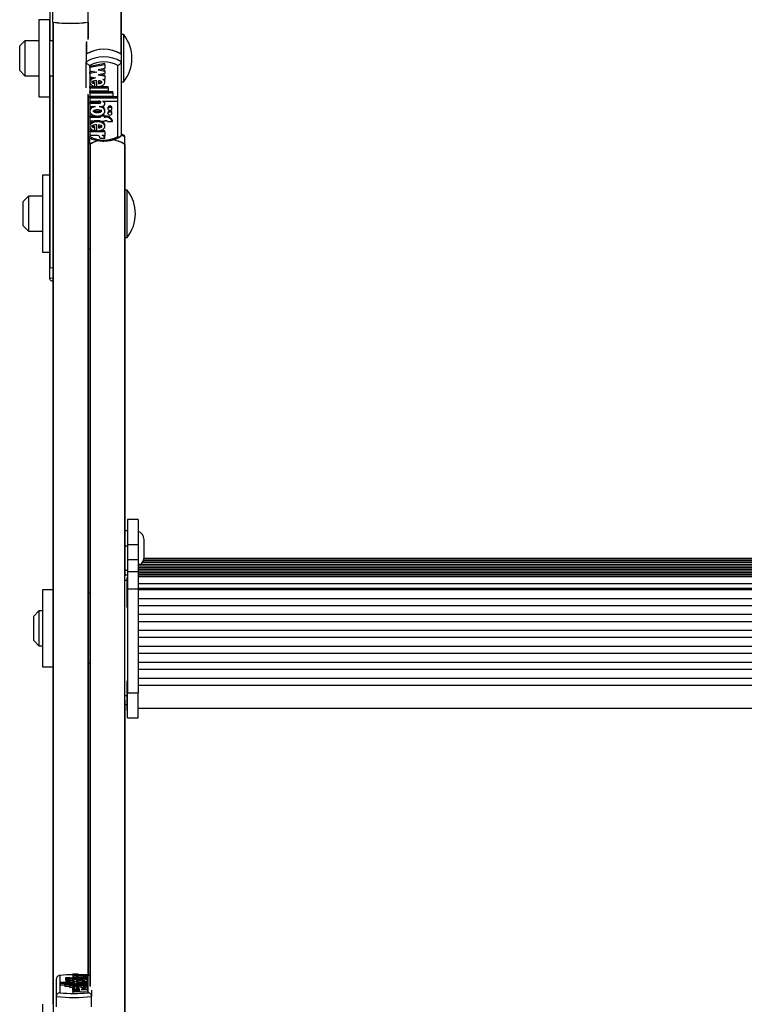
# Model space of a CAD drawing. Units: millimetres. Extents: x 5 to 415, y 5 to 293.
# Drawn here: x 33 to 41, y 58 to 70 of the extents above; entities that cross this region are included whole.
import ezdxf

# ---------------------------------------------------------------- set-up
doc = ezdxf.new("R2010")
doc.units = ezdxf.units.MM

msp = doc.modelspace()

# ---------------------------------------------------------------- linework, layer by layer
at = {"color": 8, "linetype": 'Continuous', "lineweight": 25}
for p, q in [((33.09685, 80.89975), (33.09685, 69.44906)), ((33.13685, 69.66051), (33.13685, 58.20983)), ((33.52896, 69.66051), (33.52896, 69.46303)), ((33.51685, 69.44112), (33.51685, 69.29749)), ((33.09685, 69.04906), (33.09685, 66.86081)), ((33.52896, 68.84026), (33.52896, 58.79108)), ((33.9529, 68.35233), (33.91622, 68.37275)), ((33.55685, 68.26882), (33.55685, 58.65483)), ((33.0929, 66.74312), (33.1329, 66.73784)), ((33.9529, 63.29006), (33.9769, 63.29006)), ((33.9529, 61.97466), (33.9769, 61.97466)), ((33.43251, 58.70296), (33.43251, 58.69693))]:
    msp.add_line(p, q, dxfattribs=at)
at = {"color": 7, "linetype": 'Continuous', "lineweight": 25}
for p, q in [((33.90896, 79.50806), (33.90896, 69.29749)), ((33.9129, 73.16156), (33.9129, 69.29495)), ((33.0929, 69.68906), (32.9729, 69.68906)), ((32.9729, 69.68906), (32.9729, 68.80906)), ((33.0929, 69.68906), (33.0929, 68.80906)), ((33.1329, 69.66112), (33.1329, 69.77943)), ((33.5329, 69.66112), (33.5329, 69.77943)), ((33.1329, 69.66112), (33.1329, 58.44983)), ((33.5329, 69.66112), (33.5329, 69.47477)), ((33.9409, 69.51906), (33.9129, 69.51906)), ((33.9409, 69.13688), (33.9409, 69.51906)), ((32.8129, 69.44906), (32.7529, 69.38906)), ((32.7529, 69.10906), (32.7529, 69.38906)), ((32.9729, 69.44906), (32.8129, 69.44906)), ((32.8129, 69.44906), (32.8129, 69.04906)), ((33.1329, 69.44906), (33.0929, 69.44906)), ((33.5129, 69.42747), (33.5129, 69.29495)), ((33.5129, 69.29495), (33.5129, 69.20891)), ((33.9129, 69.29495), (33.9129, 69.20891)), ((33.5129, 68.90977), (33.5129, 69.20891)), ((33.5529, 69.16764), (33.5529, 68.35532)), ((33.72517, 69.18765), (33.5537, 69.15584)), ((33.72517, 69.17331), (33.5537, 69.1415)), ((33.5537, 69.1415), (33.5537, 69.15584)), ((33.5537, 69.1415), (33.5537, 69.10395)), ((33.72517, 69.13208), (33.64715, 69.11761)), ((33.6858, 69.12478), (33.72517, 69.11747)), ((33.72517, 69.17331), (33.72517, 69.18765)), ((33.72517, 69.17331), (33.72517, 69.13208)), ((33.8729, 68.35532), (33.8729, 69.16764)), ((33.9129, 69.20891), (33.9129, 68.37141)), ((33.9409, 68.97906), (33.9409, 69.13688)), ((32.7529, 69.10906), (32.8129, 69.04906)), ((32.8129, 69.04906), (32.9729, 69.04906)), ((33.0929, 69.04906), (33.1329, 69.04906)), ((33.5537, 69.10395), (33.63172, 69.08948)), ((33.59307, 69.09665), (33.5537, 69.08934)), ((33.63172, 69.08948), (33.5537, 69.075)), ((33.5537, 69.075), (33.5537, 69.08934)), ((33.5537, 69.075), (33.5537, 69.03745)), ((33.5537, 69.03745), (33.62019, 69.02512)), ((33.64715, 69.11761), (33.72517, 69.10313)), ((33.72517, 69.07562), (33.64715, 69.06115)), ((33.64715, 69.06115), (33.72517, 69.04667)), ((33.6858, 69.06832), (33.72517, 69.06101)), ((33.70286, 69.00978), (33.72517, 69.00564)), ((33.72517, 69.10313), (33.72517, 69.11747)), ((33.72517, 69.10313), (33.72517, 69.07562)), ((33.72517, 69.04667), (33.72517, 69.06101)), ((33.72517, 69.04667), (33.72517, 69.00564)), ((33.5537, 68.99162), (33.5537, 68.97369)), ((33.5537, 68.92709), (33.63532, 68.92709)), ((33.5537, 68.91275), (33.5537, 68.92709)), ((33.5537, 68.91275), (33.5537, 68.87511)), ((33.5537, 68.91275), (33.7625, 68.91275)), ((33.60882, 68.95975), (33.60882, 68.97409)), ((33.60882, 68.92795), (33.60882, 68.95975)), ((33.63532, 68.92457), (33.63532, 68.99305)), ((33.65258, 68.9922), (33.65258, 68.95878)), ((33.66438, 68.92709), (33.7625, 68.92709)), ((33.72517, 68.97369), (33.72517, 68.99162)), ((33.7625, 68.91275), (33.7625, 68.92709)), ((33.7625, 68.91275), (33.7625, 68.87511)), ((33.9129, 68.97906), (33.9409, 68.97906)), ((32.9729, 68.80906), (33.0929, 68.80906)), ((33.0929, 68.80906), (33.0929, 66.8623)), ((33.5329, 68.82542), (33.5329, 58.7778)), ((33.5537, 68.87511), (33.7625, 68.87511)), ((33.5537, 68.86938), (33.8165, 68.86938)), ((33.5537, 68.85504), (33.5537, 68.86938)), ((33.5537, 68.85504), (33.8165, 68.85504)), ((33.5537, 68.85504), (33.5537, 68.8174)), ((33.5537, 68.8174), (33.8165, 68.8174)), ((33.5537, 68.81166), (33.87013, 68.81166)), ((33.5537, 68.79732), (33.5537, 68.81166)), ((33.5537, 68.79732), (33.5537, 68.75969)), ((33.5537, 68.79732), (33.87013, 68.79732)), ((33.8165, 68.85504), (33.8165, 68.86938)), ((33.8165, 68.85504), (33.8165, 68.8174)), ((33.87013, 68.79732), (33.87013, 68.81166)), ((33.87013, 68.79732), (33.87013, 68.75969)), ((33.5537, 68.75969), (33.65384, 68.75969)), ((33.5537, 68.74893), (33.6533, 68.74893)), ((33.5537, 68.73459), (33.5537, 68.74893)), ((33.5537, 68.73459), (33.5537, 68.69695)), ((33.5537, 68.73459), (33.6533, 68.73459)), ((33.5537, 68.69695), (33.61739, 68.69695)), ((33.6533, 68.73459), (33.6533, 68.74893)), ((33.66149, 68.69695), (33.68017, 68.69695)), ((33.70203, 68.75969), (33.87013, 68.75969)), ((33.70203, 68.75969), (33.70203, 68.75574)), ((33.72518, 68.72832), (33.72518, 68.74266)), ((33.75937, 68.6862), (33.75937, 68.67186)), ((33.80617, 68.67186), (33.80617, 68.6862)), ((33.5537, 68.66039), (33.5537, 68.64246)), ((33.5537, 68.59084), (33.6295, 68.59084)), ((33.5537, 68.5765), (33.5537, 68.59084)), ((33.5537, 68.5765), (33.5537, 68.53635)), ((33.5537, 68.5765), (33.67477, 68.5765)), ((33.64937, 68.59084), (33.67477, 68.59084)), ((33.67477, 68.58779), (33.67477, 68.59519)), ((33.67477, 68.58779), (33.67477, 68.5765)), ((33.71797, 68.58779), (33.67477, 68.58779)), ((33.71797, 68.60214), (33.69303, 68.60214)), ((33.71797, 68.58779), (33.71797, 68.60214)), ((33.71797, 68.59084), (33.72877, 68.59084)), ((33.71797, 68.58779), (33.71797, 68.5765)), ((33.71797, 68.5765), (33.72877, 68.5765)), ((33.72517, 68.64246), (33.72517, 68.66039)), ((33.72877, 68.5765), (33.72877, 68.59084)), ((33.75937, 68.63099), (33.75937, 68.61665)), ((33.80617, 68.61665), (33.80617, 68.63099)), ((33.5537, 68.53635), (33.67477, 68.53635)), ((33.5537, 68.48724), (33.5537, 68.46932)), ((33.60882, 68.45529), (33.60882, 68.46963)), ((33.60882, 68.42314), (33.60882, 68.45529)), ((33.63532, 68.41973), (33.63532, 68.48871)), ((33.65258, 68.48785), (33.65258, 68.45437)), ((33.67477, 68.53635), (33.67477, 68.52506)), ((33.71797, 68.52506), (33.67477, 68.52506)), ((33.71797, 68.53635), (33.72877, 68.53635)), ((33.71797, 68.53635), (33.71797, 68.52506)), ((33.72517, 68.46932), (33.72517, 68.48724)), ((33.75619, 68.52506), (33.81052, 68.52506)), ((33.81052, 68.52506), (33.81052, 68.5394)), ((33.5529, 68.26628), (33.5529, 68.33976)), ((33.63532, 68.42219), (33.5537, 68.42219)), ((33.5537, 68.40785), (33.5537, 68.42219)), ((33.5537, 68.40785), (33.5537, 68.36777)), ((33.72517, 68.40785), (33.5537, 68.40785)), ((33.64721, 68.36777), (33.5537, 68.36777)), ((33.72517, 68.42219), (33.66388, 68.42219)), ((33.72517, 68.36777), (33.69469, 68.36777)), ((33.72517, 68.40785), (33.72517, 68.42219)), ((33.72517, 68.40785), (33.72517, 68.36777)), ((33.72531, 68.33356), (33.72531, 68.3479)), ((33.9529, 68.26628), (33.9529, 68.35233)), ((33.5529, 68.26628), (33.5529, 68.26262)), ((33.5529, 68.26262), (33.5529, 58.66051)), ((33.72531, 68.33356), (33.67131, 68.33356)), ((33.94896, 68.26882), (33.94896, 58.05826)), ((33.9529, 68.26262), (33.9529, 68.26628)), ((33.9529, 68.26262), (33.9529, 63.34169)), ((33.0929, 67.91468), (33.0129, 67.91468)), ((33.0129, 67.91468), (33.0129, 67.03468)), ((33.5529, 67.87468), (33.5329, 67.87468)), ((32.8529, 67.67468), (32.7929, 67.61468)), ((33.0129, 67.67468), (32.8529, 67.67468)), ((32.8529, 67.67468), (32.8529, 67.27468)), ((33.9809, 67.74468), (33.9529, 67.74468)), ((33.9809, 67.73179), (33.9809, 67.74468)), ((33.9809, 67.20468), (33.9809, 67.73179)), ((32.7929, 67.33468), (32.7929, 67.61468)), ((32.7929, 67.33468), (32.8529, 67.27468)), ((32.8529, 67.27468), (33.0129, 67.27468)), ((33.9529, 67.20468), (33.9809, 67.20468)), ((33.0129, 67.03468), (33.0929, 67.03468)), ((33.5329, 67.07468), (33.5529, 67.07468)), ((33.0929, 66.8623), (33.0929, 66.86142)), ((33.0929, 66.86142), (33.1329, 66.85615)), ((33.0929, 66.86142), (33.0929, 66.74312)), ((33.09685, 66.86081), (33.1337, 66.85606)), ((34.1049, 63.98306), (33.9849, 63.98306)), ((33.9849, 63.98306), (33.9849, 63.69827)), ((34.1049, 63.98306), (34.1049, 63.69827)), ((33.9849, 63.85373), (33.9529, 63.85373)), ((34.1729, 63.55373), (34.1729, 63.75373)), ((33.9529, 63.68501), (33.9849, 63.68501)), ((33.9849, 63.69827), (34.1049, 63.69827)), ((33.9849, 63.69827), (33.9849, 63.52556)), ((34.1049, 63.69827), (34.1049, 63.52556)), ((33.9849, 63.52556), (34.1049, 63.52556)), ((33.9849, 63.52556), (33.9849, 63.38982)), ((34.1049, 63.52556), (34.1049, 63.38982)), ((47.92672, 63.51052), (34.16308, 63.51052)), ((47.91979, 63.52989), (34.17002, 63.52989)), ((47.91798, 63.53913), (34.17183, 63.53913)), ((33.9529, 63.4057), (33.9849, 63.4057)), ((33.9849, 63.38982), (34.1049, 63.38982)), ((33.9849, 63.38982), (33.9849, 63.19298)), ((47.9849, 63.47177), (34.1049, 63.47177)), ((47.9849, 63.45239), (34.1049, 63.45239)), ((47.9849, 63.43302), (34.1049, 63.43302)), ((47.9849, 63.41365), (34.1049, 63.41365)), ((47.9849, 63.39427), (34.1049, 63.39427)), ((34.1049, 63.38982), (34.1049, 63.19298)), ((47.93891, 63.49114), (34.1509, 63.49114)), ((33.9529, 63.35037), (33.9849, 63.35037)), ((33.9529, 63.29006), (33.9529, 63.34169)), ((33.9529, 61.97466), (33.9529, 63.29006)), ((33.9849, 63.31966), (33.9769, 63.31966)), ((33.9769, 63.31966), (33.9769, 63.25756)), ((47.9849, 63.3749), (34.1049, 63.3749)), ((47.9849, 63.35552), (34.1049, 63.35552)), ((47.9849, 63.33615), (34.1049, 63.33615)), ((47.9849, 63.32766), (34.1049, 63.32766)), ((33.1329, 63.18225), (33.0129, 63.18225)), ((33.0129, 63.18225), (33.0129, 62.30225)), ((33.9769, 63.25756), (33.9769, 62.98366)), ((33.9849, 63.19298), (34.1049, 63.19298)), ((33.9849, 63.19298), (33.9849, 62.00403)), ((34.1049, 63.2521), (47.9849, 63.2521)), ((34.1049, 63.19899), (47.9849, 63.19899)), ((34.1049, 63.19298), (34.1049, 62.00403)), ((34.1049, 63.18496), (47.9849, 63.18496)), ((33.5529, 63.14225), (33.5329, 63.14225)), ((34.1049, 63.0833), (47.9849, 63.0833)), ((32.9729, 62.94225), (32.9129, 62.88225)), ((33.0129, 62.94225), (32.9729, 62.94225)), ((32.9729, 62.94225), (32.9729, 62.54225)), ((33.9769, 62.98366), (33.9849, 62.98366)), ((34.1049, 63.00306), (47.9849, 63.00306)), ((32.9129, 62.60225), (32.9129, 62.88225)), ((34.1049, 62.90141), (47.9849, 62.90141)), ((34.1049, 62.82117), (47.9849, 62.82117)), ((34.1049, 62.71951), (47.9849, 62.71951)), ((34.1049, 62.63927), (47.9849, 62.63927)), ((32.9129, 62.60225), (32.9729, 62.54225)), ((32.9729, 62.54225), (33.0129, 62.54225)), ((34.1049, 62.53762), (47.9849, 62.53762)), ((34.1049, 62.45737), (47.9849, 62.45737)), ((33.0129, 62.30225), (33.1329, 62.30225)), ((33.5329, 62.34225), (33.5529, 62.34225)), ((34.1049, 62.35572), (47.9849, 62.35572)), ((34.1049, 62.27548), (47.9849, 62.27548)), ((34.1049, 62.17382), (47.9849, 62.17382)), ((33.9849, 62.13841), (33.9769, 62.13841)), ((33.9769, 62.13841), (33.9769, 62.07631)), ((33.9769, 62.07631), (33.9769, 61.80241)), ((34.1049, 62.09358), (47.9849, 62.09358)), ((33.9529, 61.92232), (33.9529, 61.97466)), ((33.9849, 62.00403), (34.1049, 62.00403)), ((33.9849, 61.71895), (33.9849, 62.00403)), ((34.1049, 61.71895), (34.1049, 62.00403)), ((33.9529, 61.92232), (33.9529, 58.05572)), ((33.9529, 61.87283), (33.9769, 61.87283)), ((34.1049, 61.83041), (47.9849, 61.83041)), ((33.9769, 61.80241), (33.9849, 61.80241)), ((33.9849, 61.71895), (34.1049, 61.71895)), ((33.3605, 58.7993), (33.4145, 58.7993)), ((33.3605, 58.7993), (33.3605, 58.77958)), ((33.36064, 58.78145), (33.36064, 58.79108)), ((33.36064, 58.79108), (33.39112, 58.79108)), ((33.36064, 58.78145), (33.53211, 58.78145)), ((33.36064, 58.78145), (33.36064, 58.76174)), ((33.4386, 58.79108), (33.53211, 58.79108)), ((33.53211, 58.78145), (33.53211, 58.79108)), ((33.53211, 58.78145), (33.53211, 58.76174)), ((33.1729, 58.5402), (33.1729, 58.74139)), ((33.2129, 58.7778), (33.2129, 58.58266)), ((33.21568, 58.68789), (33.21568, 58.69693)), ((33.38378, 58.69693), (33.21568, 58.69693)), ((33.53211, 58.68789), (33.21568, 58.68789)), ((33.21568, 58.68789), (33.21568, 58.66817)), ((33.53211, 58.68307), (33.26931, 58.68307)), ((33.26931, 58.67402), (33.26931, 58.68307)), ((33.26931, 58.67402), (33.26931, 58.65431)), ((33.53211, 58.67402), (33.26931, 58.67402)), ((33.32962, 58.7533), (33.27529, 58.7533)), ((33.27529, 58.7533), (33.27529, 58.73358)), ((33.27964, 58.73129), (33.27964, 58.71803)), ((33.27964, 58.71803), (33.27964, 58.69831)), ((33.27964, 58.69831), (33.28114, 58.69693)), ((33.32331, 58.66016), (33.32331, 58.6692)), ((33.53211, 58.6692), (33.32331, 58.6692)), ((33.32493, 58.69693), (33.32644, 58.69831)), ((33.32644, 58.71803), (33.32644, 58.73129)), ((33.32644, 58.69831), (33.32644, 58.71803)), ((33.36784, 58.75058), (33.35704, 58.75058)), ((33.36784, 58.74094), (33.35704, 58.74094)), ((33.35704, 58.74094), (33.35704, 58.72122)), ((33.36064, 58.72122), (33.35704, 58.72122)), ((33.3605, 58.77958), (33.36064, 58.77886)), ((33.36063, 58.70447), (33.36063, 58.69693)), ((33.36064, 58.76872), (33.36064, 58.75058)), ((33.36064, 58.72713), (33.36064, 58.70457)), ((33.36784, 58.75058), (33.36784, 58.7533)), ((33.36784, 58.7533), (33.41104, 58.7533)), ((33.36784, 58.73823), (33.36784, 58.74094)), ((33.36784, 58.73823), (33.41104, 58.73823)), ((33.36784, 58.73823), (33.36784, 58.72943)), ((33.38378, 58.69693), (33.38378, 58.69788)), ((33.42432, 58.712), (33.40564, 58.712)), ((33.41104, 58.75058), (33.41104, 58.7533)), ((33.53211, 58.75058), (33.41104, 58.75058)), ((33.53211, 58.74094), (33.41104, 58.74094)), ((33.41104, 58.73823), (33.41104, 58.74094)), ((33.53211, 58.69693), (33.43197, 58.69693)), ((33.53211, 58.70296), (33.43251, 58.70296)), ((33.43323, 58.76224), (33.43323, 58.77028)), ((33.45049, 58.7786), (33.45049, 58.76203)), ((33.53211, 58.712), (33.46842, 58.712)), ((33.47699, 58.77778), (33.47699, 58.77006)), ((33.47699, 58.77006), (33.47699, 58.76271)), ((33.53211, 58.75058), (33.53211, 58.76872)), ((33.53211, 58.74094), (33.53211, 58.75058)), ((33.53211, 58.74094), (33.53211, 58.72122)), ((33.53211, 58.712), (33.53211, 58.72713)), ((33.53211, 58.70296), (33.53211, 58.712)), ((33.53211, 58.70296), (33.53211, 58.69693)), ((33.53211, 58.68789), (33.53211, 58.69693)), ((33.53211, 58.68789), (33.53211, 58.68307)), ((33.53211, 58.67402), (33.53211, 58.68307)), ((33.53211, 58.67402), (33.53211, 58.6692)), ((33.53211, 58.66016), (33.53211, 58.6692)), ((33.5329, 58.58266), (33.5329, 58.7778)), ((33.26931, 58.66817), (33.21568, 58.66817)), ((33.32331, 58.65431), (33.26931, 58.65431)), ((33.53211, 58.66016), (33.32331, 58.66016)), ((33.32331, 58.66016), (33.32331, 58.64044)), ((33.36064, 58.64044), (33.32331, 58.64044)), ((33.36064, 58.64755), (33.36064, 58.63784)), ((33.36064, 58.62799), (33.36064, 58.63784)), ((33.38295, 58.63685), (33.36064, 58.63784)), ((33.43866, 58.62451), (33.36064, 58.62799)), ((33.36064, 58.62799), (33.36064, 58.62103)), ((33.36064, 58.62103), (33.43866, 58.62451)), ((33.36064, 58.61442), (33.36064, 58.62103)), ((33.43866, 58.61095), (33.36064, 58.61442)), ((33.36064, 58.61442), (33.36064, 58.60747)), ((33.36064, 58.60747), (33.43866, 58.61095)), ((33.36064, 58.59756), (33.36064, 58.60747)), ((33.36064, 58.59756), (33.53211, 58.60521)), ((33.36064, 58.59756), (33.36064, 58.57785)), ((33.36064, 58.57785), (33.53211, 58.58549)), ((33.43323, 58.64107), (33.43323, 58.6491)), ((33.45049, 58.65732), (33.45049, 58.64087)), ((33.45409, 58.6177), (33.53211, 58.62118)), ((33.53211, 58.61423), (33.45409, 58.6177)), ((33.53211, 58.6302), (33.46562, 58.63317)), ((33.47699, 58.65651), (33.47699, 58.64887)), ((33.47699, 58.64887), (33.47699, 58.64155)), ((33.53211, 58.66016), (33.53211, 58.64044)), ((33.53211, 58.6302), (33.53211, 58.64755)), ((33.53211, 58.62118), (33.53211, 58.6302)), ((33.53211, 58.62118), (33.53211, 58.61423)), ((33.53211, 58.60521), (33.53211, 58.61423)), ((33.53211, 58.60521), (33.53211, 58.58549)), ((33.5729, 58.61206), (33.5729, 58.5402)), ((33.0129, 58.44983), (33.0129, 57.56983)), ((33.1729, 58.42189), (33.1729, 58.5402)), ((33.5729, 58.42189), (33.5729, 58.5402))]:
    msp.add_line(p, q, dxfattribs=at)
at = {"color": 7, "linetype": 'Continuous', "lineweight": 25, "flags": 128}
for points in [[(33.68017, 68.69695), (33.69473, 68.69864), (33.70772, 68.70351), (33.71775, 68.71105), (33.72374, 68.72045), (33.72505, 68.73069), (33.72153, 68.74068), (33.71358, 68.74934), (33.70203, 68.75574)], [(33.80617, 68.6862), (33.80439, 68.69244), (33.79932, 68.69773), (33.79173, 68.70127), (33.78277, 68.70251), (33.77382, 68.70127), (33.76623, 68.69773), (33.76115, 68.69244), (33.75937, 68.6862)], [(33.75937, 68.67186), (33.76115, 68.66562), (33.76623, 68.66032), (33.77382, 68.65679), (33.78277, 68.65555), (33.79173, 68.65679), (33.79932, 68.66032), (33.80439, 68.66562), (33.80617, 68.67186), (33.80439, 68.6781), (33.79932, 68.68339), (33.79173, 68.68693), (33.78277, 68.68817), (33.77382, 68.68693), (33.76623, 68.68339), (33.76115, 68.6781), (33.75937, 68.67186)], [(33.80617, 68.63099), (33.80439, 68.63723), (33.79932, 68.64253), (33.79173, 68.64606), (33.78277, 68.6473), (33.77382, 68.64606), (33.76623, 68.64253), (33.76115, 68.63723), (33.75937, 68.63099)], [(33.75937, 68.61665), (33.76115, 68.61041), (33.76623, 68.60512), (33.77382, 68.60158), (33.78277, 68.60034), (33.79173, 68.60158), (33.79932, 68.60512), (33.80439, 68.61041), (33.80617, 68.61665), (33.80439, 68.62289), (33.79932, 68.62819), (33.79173, 68.63172), (33.78277, 68.63296), (33.77382, 68.63172), (33.76623, 68.62819), (33.76115, 68.62289), (33.75937, 68.61665)], [(33.27964, 58.73036), (33.27819, 58.7311), (33.27529, 58.73358)], [(33.32644, 58.73129), (33.32466, 58.73279), (33.31958, 58.73406), (33.31199, 58.73491), (33.30304, 58.73521), (33.29408, 58.73491), (33.28649, 58.73406), (33.28142, 58.73279), (33.27964, 58.73129), (33.28142, 58.72979), (33.28649, 58.72852), (33.29408, 58.72767), (33.30304, 58.72737), (33.31199, 58.72767), (33.31958, 58.72852), (33.32466, 58.72979), (33.32644, 58.73129)], [(33.32644, 58.71803), (33.32466, 58.71953), (33.31958, 58.7208), (33.31199, 58.72165), (33.30304, 58.72195), (33.29408, 58.72165), (33.28649, 58.7208), (33.28142, 58.71953), (33.27964, 58.71803), (33.28142, 58.71653), (33.28649, 58.71526), (33.29408, 58.71441), (33.30304, 58.71411), (33.31199, 58.71441), (33.31958, 58.71526), (33.32466, 58.71653), (33.32644, 58.71803)], [(33.40564, 58.712), (33.39108, 58.7116), (33.37809, 58.71043), (33.36806, 58.70861), (33.36207, 58.70636), (33.36076, 58.7039), (33.36427, 58.7015), (33.37223, 58.69942), (33.38378, 58.69788)]]:
    msp.add_lwpolyline(points, dxfattribs=at)
at = {"color": 7, "linetype": 'Continuous', "lineweight": 25}
for centre, radius, start, end in [((33.3329, 71.12192), 1.47442, 262.204006, 277.795994), ((33.3329, 71.13437), 1.48684, 262.422807, 277.577193), ((33.59349, 69.24906), 0.44, 322.147097, 37.852903), ((33.7129, 68.96555), 0.38536, 58.735563, 121.264437), ((33.7129, 68.96397), 0.38688, 59.55128, 120.44872), ((33.7129, 68.87951), 0.38536, 58.735563, 121.264437), ((33.7129, 68.87082), 0.33719, 61.672987, 118.327013), ((33.70027, 68.74216), 0.02491, 1.152573, 44.732717), ((33.7379, 68.51467), 0.07672, 18.806467, 96.833688), ((33.7379, 68.50033), 0.07672, 18.806467, 96.833688), ((33.73037, 68.5013), 0.03509, 42.623232, 92.606656), ((33.7129, 68.65214), 0.33719, 241.672987, 298.327013), ((33.63123, 68.33092), 0.04017, 3.766129, 66.557978), ((33.6863, 68.32946), 0.03922, 6.000129, 77.646282), ((33.69555, 68.34759), 0.02977, 0.595228, 42.693368), ((33.7358, 67.9785), 0.34099, 102.619993, 122.437446), ((33.56046, 68.26217), 0.00757, 118.510295, 176.570133), ((33.73558, 67.97819), 0.34119, 104.074834, 121.590782), ((33.76269, 67.96167), 0.35913, 58.017123, 83.980718), ((33.76238, 67.95992), 0.36087, 58.866838, 83.539255), ((33.94535, 68.26217), 0.00757, 3.429867, 61.489705), ((33.63349, 67.47468), 0.44, 322.147097, 37.852903), ((33.0965, 66.86587), 0.00506, 224.720856, 273.898458), ((34.0729, 63.75373), 0.1, 360, 71.337071), ((34.0729, 63.55373), 0.1, 303.908052, 0), ((33.36407, 57.58627), 1.20108, 90.170488, 97.230398), ((33.38616, 58.83375), 0.04296, 233.319959, 276.624606), ((33.43578, 58.82225), 0.0313, 227.163354, 275.174596), ((33.33978, 58.90336), 0.16333, 246.742932, 276.064927), ((33.35634, 59.17322), 0.452, 266.206945, 270.088614), ((33.35402, 58.86), 0.10945, 257.119123, 271.579531), ((33.3729, 59.88308), 1.31023, 262.985785, 277.014215), ((33.3729, 60.00099), 1.47442, 262.204006, 277.795994)]:
    msp.add_arc(centre, radius, start, end, dxfattribs=at)
for points, knots in [([(33.5129, 69.20891), (33.5133, 69.20577), (33.51408, 69.19948), (33.52012, 69.18954), (33.52911, 69.18028), (33.54041, 69.17265), (33.54875, 69.16901), (33.55282, 69.16767), (33.5529, 69.16764)], [0, 0, 0, 0, 0.19185514, 0.38348285, 0.58133681, 0.79466637, 0.99561862, 1, 1, 1, 1]), ([(33.8729, 69.16764), (33.87299, 69.16767), (33.87706, 69.16901), (33.8854, 69.17265), (33.8967, 69.18028), (33.90569, 69.18954), (33.91173, 69.19948), (33.91251, 69.20577), (33.9129, 69.20891)], [0, 0, 0, 0, 0.004381375, 0.205333626, 0.418663189, 0.616517147, 0.808144855, 1, 1, 1, 1]), ([(33.62019, 69.02512), (33.61153, 69.02341), (33.59459, 69.02008), (33.57343, 69.00935), (33.55898, 68.9953), (33.55239, 68.97912), (33.55508, 68.9625), (33.56627, 68.94739), (33.58467, 68.93491), (33.60062, 68.93031), (33.60882, 68.92795)], [0, 0, 0, 0, 0.13533358, 0.26452119, 0.38686998, 0.50444737, 0.62090665, 0.74090314, 0.86692376, 1, 1, 1, 1]), ([(33.58981, 69.03076), (33.58427, 69.02832), (33.57182, 69.02283), (33.55955, 69.00956), (33.55292, 68.99757), (33.55421, 68.99103), (33.55444, 68.98988)], [0, 0, 0, 0, 0.26972748, 0.60698229, 0.93108476, 1, 1, 1, 1]), ([(33.63532, 68.92457), (33.64378, 68.92477), (33.66055, 68.92518), (33.68401, 68.93122), (33.70383, 68.94066), (33.71795, 68.95338), (33.72552, 68.968), (33.72535, 68.98333), (33.71787, 68.9981), (33.70793, 69.00583), (33.70286, 69.00978)], [0, 0, 0, 0, 0.13734951, 0.27235042, 0.40167954, 0.52456004, 0.64269381, 0.75874341, 0.87697407, 1, 1, 1, 1]), ([(33.63532, 68.99305), (33.62234, 68.99249), (33.60437, 68.99172), (33.5858, 68.98568), (33.57951, 68.98109), (33.57721, 68.97768), (33.57697, 68.97456), (33.57841, 68.97103), (33.58365, 68.96639), (33.59457, 68.96223), (33.60375, 68.96063), (33.60882, 68.95975)], [0, 0, 0, 0, 0.3527636, 0.48852009, 0.54640087, 0.59913408, 0.63258225, 0.6667584, 0.74113187, 0.85730659, 1, 1, 1, 1]), ([(33.57723, 68.98982), (33.5772, 68.98953), (33.57705, 68.98836), (33.57853, 68.98537), (33.58359, 68.98073), (33.59459, 68.97657), (33.60376, 68.97497), (33.60882, 68.97409)], [0, 0, 0, 0, 0.03052081, 0.12069901, 0.316943, 0.623485, 1, 1, 1, 1]), ([(33.65258, 68.95878), (33.66224, 68.95998), (33.67559, 68.96163), (33.68802, 68.96805), (33.6916, 68.9722), (33.69263, 68.97549), (33.6916, 68.97878), (33.68802, 68.98293), (33.67559, 68.98934), (33.66224, 68.991), (33.65258, 68.9922)], [0, 0, 0, 0, 0.29250359, 0.40384883, 0.45359037, 0.5, 0.54640963, 0.59615117, 0.70749641, 1, 1, 1, 1]), ([(33.65258, 68.97312), (33.66253, 68.97412), (33.67546, 68.97542), (33.68491, 68.9813), (33.68708, 68.98266)], [0, 0, 0, 0, 0.770170373, 1, 1, 1, 1]), ([(33.72423, 68.98982), (33.72454, 68.99241), (33.72512, 68.99723), (33.72228, 69.00163), (33.72096, 69.00367)], [0, 0, 0, 0, 0.53581295, 1, 1, 1, 1]), ([(33.61739, 68.69695), (33.60773, 68.69462), (33.58875, 68.69005), (33.56692, 68.67542), (33.55424, 68.65712), (33.55255, 68.63694), (33.5624, 68.61785), (33.5819, 68.60215), (33.60884, 68.59213), (33.63944, 68.58842), (33.67003, 68.59213), (33.69697, 68.60215), (33.71648, 68.61785), (33.72632, 68.63694), (33.72463, 68.65712), (33.71195, 68.67542), (33.69012, 68.69005), (33.67114, 68.69462), (33.66149, 68.69695)], [0, 0, 0, 0, 0.06481412, 0.12741987, 0.1881607, 0.24781267, 0.30814648, 0.37015103, 0.43443872, 0.5, 0.56556128, 0.62984897, 0.69185352, 0.75218733, 0.8118393, 0.87258013, 0.93518588, 1, 1, 1, 1]), ([(33.58042, 68.69695), (33.57613, 68.69442), (33.56458, 68.68761), (33.55492, 68.67353), (33.55498, 68.66272), (33.555, 68.65854)], [0, 0, 0, 0, 0.26625054, 0.71663938, 1, 1, 1, 1]), ([(33.6533, 68.73459), (33.65656, 68.73474), (33.66299, 68.73504), (33.67097, 68.73723), (33.67646, 68.7403), (33.67965, 68.74347), (33.68086, 68.74679), (33.68018, 68.74978), (33.67779, 68.75322), (33.67225, 68.75683), (33.66347, 68.75924), (33.65708, 68.75954), (33.65384, 68.75969)], [0, 0, 0, 0, 0.13707678, 0.27081088, 0.35387003, 0.43053369, 0.50162361, 0.5546151, 0.61011742, 0.73075098, 0.86357114, 1, 1, 1, 1]), ([(33.6533, 68.74893), (33.65654, 68.74909), (33.66295, 68.74941), (33.67067, 68.75136), (33.67418, 68.75354), (33.67531, 68.75425)], [0, 0, 0, 0, 0.40948816, 0.80899074, 1, 1, 1, 1]), ([(33.72387, 68.65854), (33.7239, 68.66272), (33.72397, 68.67355), (33.71345, 68.68849), (33.70068, 68.69591), (33.69522, 68.69908)], [0, 0, 0, 0, 0.26469944, 0.68542717, 1, 1, 1, 1]), ([(33.68377, 68.64425), (33.68356, 68.64553), (33.68313, 68.64818), (33.67889, 68.65322), (33.66983, 68.65844), (33.65549, 68.66191), (33.63944, 68.66305), (33.62337, 68.66191), (33.60907, 68.65844), (33.59991, 68.65322), (33.59585, 68.64818), (33.59474, 68.64425), (33.59585, 68.64033), (33.59991, 68.63529), (33.60907, 68.63007), (33.62337, 68.6266), (33.63944, 68.62546), (33.65549, 68.6266), (33.66983, 68.63007), (33.67889, 68.63529), (33.68313, 68.64033), (33.68356, 68.64298), (33.68377, 68.64425)], [0, 0, 0, 0, 0.024351902, 0.050423355, 0.109381108, 0.176936154, 0.25, 0.323063846, 0.390618892, 0.449576645, 0.475648098, 0.5, 0.524351902, 0.550423355, 0.609381108, 0.676936154, 0.75, 0.823063846, 0.890618892, 0.949576645, 0.975648098, 1, 1, 1, 1]), ([(33.68377, 68.6586), (33.68356, 68.65732), (33.68313, 68.65467), (33.67889, 68.64963), (33.66983, 68.64441), (33.65548, 68.64094), (33.63946, 68.63981), (33.6233, 68.64091), (33.60932, 68.64451), (33.60091, 68.64858), (33.59878, 68.65136), (33.59873, 68.65142)], [0, 0, 0, 0, 0.05400637, 0.11182627, 0.24257968, 0.39239972, 0.55443689, 0.71647405, 0.86629409, 0.9970475, 1, 1, 1, 1]), ([(33.63532, 68.41973), (33.646, 68.42014), (33.66704, 68.42096), (33.69532, 68.43059), (33.71606, 68.44555), (33.7265, 68.46432), (33.72439, 68.48416), (33.7105, 68.502), (33.68687, 68.51531), (33.65714, 68.52261), (33.62503, 68.52301), (33.5949, 68.51635), (33.57042, 68.50365), (33.55544, 68.48616), (33.55195, 68.46637), (33.56125, 68.44746), (33.58084, 68.43156), (33.59931, 68.426), (33.60882, 68.42314)], [0, 0, 0, 0, 0.067449952, 0.132969084, 0.194683929, 0.253380369, 0.31101957, 0.37053394, 0.433481328, 0.49990599, 0.567473215, 0.634134968, 0.697499132, 0.757311316, 0.815028646, 0.87349335, 0.934830416, 1, 1, 1, 1]), ([(33.67477, 68.53132), (33.66893, 68.53302), (33.65323, 68.5376), (33.62495, 68.53716), (33.59485, 68.53074), (33.57068, 68.51797), (33.55572, 68.50181), (33.55506, 68.49027), (33.55477, 68.48536)], [0, 0, 0, 0, 0.11705625, 0.31482871, 0.50995081, 0.69542071, 0.8704938, 1, 1, 1, 1]), ([(33.63532, 68.48871), (33.62228, 68.48815), (33.60421, 68.48737), (33.58555, 68.48131), (33.57923, 68.47669), (33.57693, 68.47326), (33.5767, 68.47012), (33.57817, 68.46658), (33.58347, 68.46192), (33.59447, 68.45776), (33.60372, 68.45616), (33.60882, 68.45529)], [0, 0, 0, 0, 0.35267237, 0.48838409, 0.54622161, 0.59890351, 0.63232698, 0.6664975, 0.74088463, 0.85716412, 1, 1, 1, 1]), ([(33.57696, 68.48542), (33.57693, 68.48511), (33.57679, 68.48393), (33.57828, 68.48092), (33.5834, 68.47626), (33.59449, 68.4721), (33.60373, 68.47051), (33.60882, 68.46963)], [0, 0, 0, 0, 0.03137064, 0.12139239, 0.31736424, 0.6237009, 1, 1, 1, 1]), ([(33.65258, 68.45437), (33.66225, 68.45558), (33.6756, 68.45725), (33.68803, 68.46368), (33.69161, 68.46783), (33.69263, 68.47112), (33.69161, 68.47442), (33.68803, 68.47857), (33.6756, 68.48499), (33.66225, 68.48665), (33.65258, 68.48785)], [0, 0, 0, 0, 0.29250446, 0.40388021, 0.45364472, 0.50007894, 0.54650417, 0.59625237, 0.70758828, 1, 1, 1, 1]), ([(33.65258, 68.46871), (33.66253, 68.46972), (33.67547, 68.47104), (33.68492, 68.47694), (33.6871, 68.47829)], [0, 0, 0, 0, 0.76973581, 1, 1, 1, 1]), ([(33.72382, 68.48538), (33.72381, 68.4896), (33.72377, 68.50038), (33.71191, 68.51516), (33.69828, 68.52203), (33.69226, 68.52506)], [0, 0, 0, 0, 0.263425143, 0.674495679, 1, 1, 1, 1]), ([(33.5329, 68.34978), (33.53607, 68.34786), (33.55495, 68.3364), (33.59482, 68.32078), (33.65297, 68.30693), (33.71411, 68.30252), (33.77524, 68.30733), (33.83378, 68.32147), (33.8784, 68.34017), (33.90175, 68.35478), (33.90936, 68.35955)], [0, 0, 0, 0, 0.0299139, 0.17866791, 0.32780687, 0.47709967, 0.62660802, 0.77652763, 0.92707033, 1, 1, 1, 1]), ([(33.5329, 68.35312), (33.53548, 68.35286), (33.54163, 68.35222), (33.54875, 68.35396), (33.55282, 68.3553), (33.5529, 68.35532)], [0, 0, 0, 0, 0.41458168, 0.98750844, 1, 1, 1, 1]), ([(33.8729, 68.35532), (33.87299, 68.3553), (33.87706, 68.35396), (33.8854, 68.35219), (33.8967, 68.3527), (33.90569, 68.35642), (33.91173, 68.36269), (33.91251, 68.36851), (33.9129, 68.37141)], [0, 0, 0, 0, 0.00438138, 0.20533363, 0.41866319, 0.61651715, 0.80814486, 1, 1, 1, 1]), ([(33.94936, 68.36419), (33.94105, 68.36975), (33.92974, 68.37732), (33.91643, 68.38259), (33.9129, 68.38399)], [0, 0, 0, 0, 0.73511197, 1, 1, 1, 1]), ([(33.9529, 68.35233), (33.95255, 68.35528), (33.95186, 68.3611), (33.94757, 68.36483), (33.94546, 68.36668)], [0, 0, 0, 0, 0.5062822, 1, 1, 1, 1]), ([(33.0929, 66.74312), (33.0933, 66.73899), (33.09408, 66.73072), (33.10012, 66.72002), (33.10911, 66.71176), (33.12041, 66.70703), (33.12875, 66.70639), (33.13282, 66.7067), (33.1329, 66.70671)], [0, 0, 0, 0, 0.19185514, 0.38348285, 0.58133681, 0.79466637, 0.99561862, 1, 1, 1, 1]), ([(33.2129, 58.7778), (33.21282, 58.77781), (33.20875, 58.77812), (33.20041, 58.77748), (33.18911, 58.77274), (33.18012, 58.76449), (33.17408, 58.75378), (33.1733, 58.74552), (33.1729, 58.74139)], [0, 0, 0, 0, 0.00438138, 0.20533363, 0.41866319, 0.61651715, 0.80814486, 1, 1, 1, 1]), ([(33.45049, 58.7786), (33.43981, 58.7785), (33.41877, 58.77831), (33.39049, 58.77599), (33.36975, 58.7724), (33.35931, 58.76789), (33.36142, 58.76312), (33.37531, 58.75884), (33.39894, 58.75564), (33.42867, 58.75388), (33.46078, 58.75379), (33.49091, 58.75539), (33.51539, 58.75844), (33.53037, 58.76264), (33.53385, 58.7674), (33.52456, 58.77194), (33.50497, 58.77576), (33.4865, 58.77709), (33.47699, 58.77778)], [0, 0, 0, 0, 0.06744995, 0.13296908, 0.19468393, 0.25338037, 0.31101957, 0.37053394, 0.43348133, 0.49990599, 0.56747322, 0.63413497, 0.69749913, 0.75731132, 0.81502865, 0.87349335, 0.93483042, 1, 1, 1, 1]), ([(33.46842, 58.712), (33.47808, 58.71256), (33.49706, 58.71366), (33.51889, 58.71718), (33.53157, 58.72157), (33.53326, 58.72642), (33.52341, 58.73101), (33.50391, 58.73478), (33.47697, 58.73718), (33.44637, 58.73808), (33.41578, 58.73718), (33.38884, 58.73478), (33.36933, 58.73101), (33.35949, 58.72642), (33.36118, 58.72157), (33.37385, 58.71718), (33.39569, 58.71366), (33.41467, 58.71256), (33.42432, 58.712)], [0, 0, 0, 0, 0.06481412, 0.12741987, 0.1881607, 0.24781267, 0.30814648, 0.37015103, 0.43443872, 0.5, 0.56556128, 0.62984897, 0.69185352, 0.75218733, 0.8118393, 0.87258013, 0.93518588, 1, 1, 1, 1]), ([(33.43323, 58.77028), (33.42356, 58.76999), (33.41021, 58.76959), (33.39778, 58.76804), (33.3942, 58.76705), (33.39318, 58.76625), (33.3942, 58.76546), (33.39778, 58.76446), (33.41021, 58.76292), (33.42356, 58.76252), (33.43323, 58.76224)], [0, 0, 0, 0, 0.29250446, 0.40388021, 0.45364472, 0.50007894, 0.54650417, 0.59625237, 0.70758828, 1, 1, 1, 1]), ([(33.40204, 58.72466), (33.40225, 58.72436), (33.40268, 58.72372), (33.40692, 58.72251), (33.41598, 58.72125), (33.43032, 58.72042), (33.44637, 58.72015), (33.46243, 58.72042), (33.47674, 58.72125), (33.4859, 58.72251), (33.48996, 58.72372), (33.49107, 58.72466), (33.48996, 58.7256), (33.4859, 58.72682), (33.47674, 58.72807), (33.46243, 58.7289), (33.44637, 58.72918), (33.43032, 58.7289), (33.41598, 58.72807), (33.40692, 58.72682), (33.40268, 58.7256), (33.40225, 58.72497), (33.40204, 58.72466)], [0, 0, 0, 0, 0.0243519, 0.05042335, 0.10938111, 0.17693615, 0.25, 0.32306385, 0.39061889, 0.44957665, 0.4756481, 0.5, 0.5243519, 0.55042335, 0.60938111, 0.67693615, 0.75, 0.82306385, 0.89061889, 0.94957665, 0.9756481, 1, 1, 1, 1]), ([(33.43251, 58.70296), (33.42925, 58.70292), (33.42282, 58.70285), (33.41484, 58.70233), (33.40935, 58.70159), (33.40616, 58.70083), (33.40495, 58.70003), (33.40563, 58.69931), (33.40802, 58.69848), (33.41356, 58.69762), (33.42234, 58.69704), (33.42873, 58.69697), (33.43197, 58.69693)], [0, 0, 0, 0, 0.13707678, 0.27081088, 0.35387003, 0.43053369, 0.50162361, 0.5546151, 0.61011742, 0.73075098, 0.86357114, 1, 1, 1, 1]), ([(33.45049, 58.76203), (33.46353, 58.76216), (33.4816, 58.76235), (33.50026, 58.76381), (33.50658, 58.76492), (33.50888, 58.76574), (33.50911, 58.76649), (33.50764, 58.76735), (33.50234, 58.76847), (33.49134, 58.76946), (33.48209, 58.76985), (33.47699, 58.77006)], [0, 0, 0, 0, 0.35267237, 0.48838409, 0.54622161, 0.59890351, 0.63232698, 0.6664975, 0.74088463, 0.85716412, 1, 1, 1, 1]), ([(33.5529, 58.77354), (33.55033, 58.77482), (33.54418, 58.77789), (33.53706, 58.77812), (33.53299, 58.77781), (33.5329, 58.7778)], [0, 0, 0, 0, 0.41458168, 0.98750844, 1, 1, 1, 1]), ([(33.2129, 58.58266), (33.21282, 58.58265), (33.20875, 58.58232), (33.20041, 58.58038), (33.18911, 58.57393), (33.18012, 58.56435), (33.17408, 58.55276), (33.1733, 58.54439), (33.1729, 58.5402)], [0, 0, 0, 0, 0.00438138, 0.20533363, 0.41866319, 0.61651715, 0.80814486, 1, 1, 1, 1]), ([(33.45049, 58.65732), (33.44203, 58.65727), (33.42526, 58.65718), (33.4018, 58.65572), (33.38198, 58.65346), (33.36786, 58.6504), (33.36029, 58.64689), (33.36046, 58.6432), (33.36794, 58.63966), (33.37788, 58.6378), (33.38295, 58.63685)], [0, 0, 0, 0, 0.13734951, 0.27235042, 0.40167954, 0.52456004, 0.64269381, 0.75874341, 0.87697407, 1, 1, 1, 1]), ([(33.43323, 58.6491), (33.42357, 58.64882), (33.41022, 58.64842), (33.39779, 58.64688), (33.39421, 58.64588), (33.39318, 58.64509), (33.39421, 58.6443), (33.39779, 58.6433), (33.41022, 58.64176), (33.42357, 58.64136), (33.43323, 58.64107)], [0, 0, 0, 0, 0.29250359, 0.40384883, 0.45359037, 0.5, 0.54640963, 0.59615117, 0.70749641, 1, 1, 1, 1]), ([(33.45049, 58.64087), (33.46346, 58.641), (33.48144, 58.64119), (33.50001, 58.64264), (33.5063, 58.64374), (33.5086, 58.64456), (33.50884, 58.64531), (33.5074, 58.64616), (33.50216, 58.64728), (33.49124, 58.64827), (33.48206, 58.64866), (33.47699, 58.64887)], [0, 0, 0, 0, 0.3527636, 0.48852009, 0.54640087, 0.59913408, 0.63258225, 0.6667584, 0.74113187, 0.85730659, 1, 1, 1, 1]), ([(33.46562, 58.63317), (33.47428, 58.63358), (33.49122, 58.63438), (33.51238, 58.63695), (33.52683, 58.64033), (33.53342, 58.64422), (33.53073, 58.64821), (33.51954, 58.65184), (33.50114, 58.65484), (33.48518, 58.65594), (33.47699, 58.65651)], [0, 0, 0, 0, 0.13533358, 0.26452119, 0.38686998, 0.50444737, 0.62090665, 0.74090314, 0.86692376, 1, 1, 1, 1]), ([(33.5729, 58.5402), (33.57251, 58.54439), (33.57173, 58.55276), (33.56569, 58.56435), (33.5567, 58.57393), (33.5454, 58.58038), (33.53706, 58.58232), (33.53299, 58.58265), (33.5329, 58.58266)], [0, 0, 0, 0, 0.191855145, 0.383482853, 0.581336811, 0.794666374, 0.995618625, 1, 1, 1, 1])]:
    msp.add_open_spline(points, degree=3, knots=knots, dxfattribs=at)

doc.saveas('drawing.dxf')
